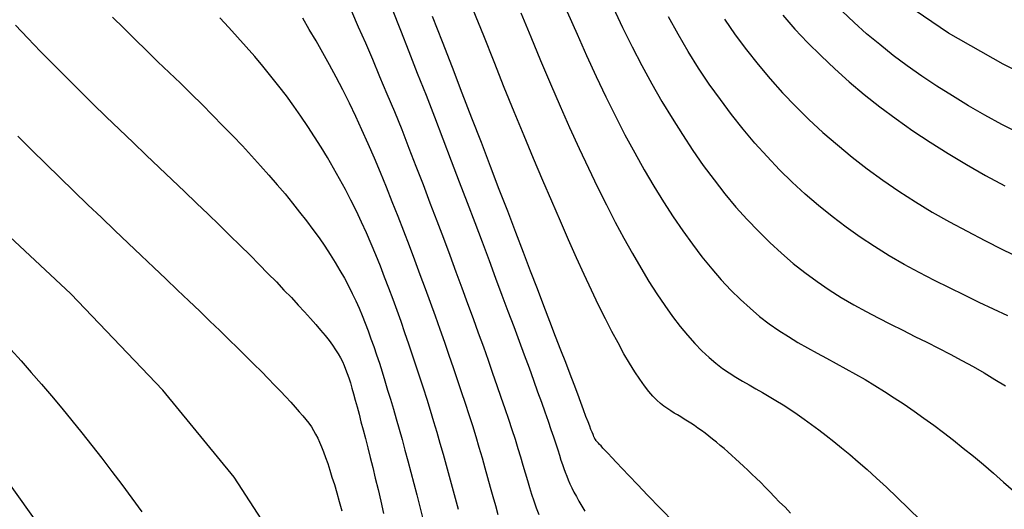
# Model space of a CAD drawing. Units: inches. Extents: x 345132 to 351295, y 6298520 to 6306475.
# Drawn here: x 348053 to 348090, y 6300198 to 6300217 of the extents above; entities that cross this region are included whole.
import ezdxf

# ---------------------------------------------------------------- set-up
doc = ezdxf.new("R2010")
doc.units = ezdxf.units.IN
doc.header["$MEASUREMENT"] = 0
doc.layers.add('INDICE', color=7, linetype='Continuous', lineweight=30, true_color=0xa83800)
doc.layers.add('INTERMEDIA', color=7, linetype='Continuous', lineweight=30, true_color=0xa83800)

msp = doc.modelspace()

# ---------------------------------------------------------------- linework, layer by layer
at = {"layer": 'INDICE'}
for points, elevation in [([(348072.7, 6300198.02), (348072.6, 6300198.28), (348072.51, 6300198.54), (348072.43, 6300198.79), (348072.35, 6300199.05), (348072.27, 6300199.32), (348072.19, 6300199.6), (348072.1, 6300199.9), (348072.01, 6300200.21), (348071.91, 6300200.53), (348071.8, 6300200.88), (348071.68, 6300201.25), (348071.55, 6300201.64), (348071.41, 6300202.05), (348071.26, 6300202.48), (348071.11, 6300202.92), (348070.95, 6300203.39), (348070.78, 6300203.88), (348070.6, 6300204.39), (348070.4, 6300204.92), (348070.21, 6300205.47), (348070, 6300206.04), (348069.78, 6300206.63), (348069.55, 6300207.24), (348069.32, 6300207.87), (348069.08, 6300208.52), (348068.83, 6300209.18), (348068.57, 6300209.86), (348068.31, 6300210.55), (348068.04, 6300211.25), (348067.77, 6300211.94), (348067.5, 6300212.64), (348067.22, 6300213.33), (348066.94, 6300214), (348066.66, 6300214.66), (348066.39, 6300215.31), (348066.12, 6300215.93), (348065.85, 6300216.54), (348065.59, 6300217.13)], 780), ([(348073.77, 6300217.12), (348074.14, 6300216.28), (348074.5, 6300215.46), (348074.87, 6300214.67), (348075.23, 6300213.9), (348075.6, 6300213.16), (348075.96, 6300212.45), (348076.33, 6300211.77), (348076.69, 6300211.12), (348077.06, 6300210.5), (348077.42, 6300209.91), (348077.79, 6300209.34), (348078.15, 6300208.81), (348078.52, 6300208.3), (348078.88, 6300207.82), (348079.25, 6300207.37), (348079.61, 6300206.95), (348079.98, 6300206.56), (348080.34, 6300206.2), (348080.71, 6300205.87), (348081.07, 6300205.56), (348081.43, 6300205.28), (348081.8, 6300205.02), (348082.16, 6300204.79), (348082.52, 6300204.57), (348082.89, 6300204.36), (348083.25, 6300204.16), (348083.61, 6300203.97), (348083.98, 6300203.77), (348084.34, 6300203.57), (348084.71, 6300203.37), (348085.07, 6300203.16), (348085.44, 6300202.94), (348085.81, 6300202.71), (348086.18, 6300202.47), (348086.55, 6300202.22), (348086.93, 6300201.96), (348087.3, 6300201.7), (348087.68, 6300201.43), (348088.05, 6300201.15), (348088.43, 6300200.86), (348088.8, 6300200.56), (348089.18, 6300200.25), (348089.56, 6300199.93), (348089.94, 6300199.61), (348090.32, 6300199.27), (348090.71, 6300198.93)], 790), ([(348090.92, 6300212.51), (348090.26, 6300212.85), (348089.62, 6300213.2), (348089, 6300213.56), (348088.39, 6300213.93), (348087.8, 6300214.3), (348087.23, 6300214.68), (348086.67, 6300215.07), (348086.14, 6300215.47), (348085.63, 6300215.88), (348085.13, 6300216.29), (348084.66, 6300216.72), (348084.2, 6300217.15)], 800), ([(348052.92, 6300212.4), (348053.45, 6300211.87), (348053.98, 6300211.35), (348054.51, 6300210.83), (348055.04, 6300210.31), (348055.57, 6300209.8), (348056.09, 6300209.31), (348056.6, 6300208.82), (348057.11, 6300208.34), (348057.6, 6300207.87), (348058.08, 6300207.42), (348058.54, 6300206.98), (348058.98, 6300206.56), (348059.41, 6300206.15), (348059.82, 6300205.76), (348060.21, 6300205.38), (348060.58, 6300205.02), (348060.93, 6300204.68), (348061.27, 6300204.35), (348061.58, 6300204.04), (348061.88, 6300203.75), (348062.16, 6300203.47), (348062.42, 6300203.2), (348062.66, 6300202.95), (348062.89, 6300202.72), (348063.09, 6300202.5), (348063.28, 6300202.3), (348063.45, 6300202.11), (348063.6, 6300201.94), (348063.73, 6300201.78), (348063.85, 6300201.64), (348063.96, 6300201.5), (348064.06, 6300201.36), (348064.14, 6300201.23), (348064.22, 6300201.09), (348064.3, 6300200.94), (348064.37, 6300200.78), (348064.44, 6300200.6), (348064.52, 6300200.41), (348064.59, 6300200.2), (348064.68, 6300199.97), (348064.76, 6300199.72), (348064.84, 6300199.46), (348064.94, 6300199.17), (348065.03, 6300198.86), (348065.12, 6300198.53), (348065.22, 6300198.18)], 770)]:
    msp.add_lwpolyline(points, dxfattribs=dict(at, elevation=elevation))
at = {"layer": 'INTERMEDIA'}
for points, elevation in [([(348074.44, 6300171.94), (348073.31, 6300173.76), (348071.78, 6300175.87), (348069.85, 6300178.27), (348068.25, 6300181.29), (348066.95, 6300184.94), (348065.97, 6300189.22), (348064.68, 6300193.06), (348063.06, 6300196.47), (348061.13, 6300199.45), (348058.42, 6300202.76), (348054.93, 6300206.41), (348050.66, 6300210.4), (348046.45, 6300214.99), (348042.3, 6300220.2), (348035.45, 6300229.92), (348034.02, 6300231.94), (348033.92, 6300232.06), (348024.8, 6300242.51), (348020.19, 6300247.58), (348015.47, 6300252.54)], 768), ([(348068.87, 6300171.85), (348068.59, 6300172.41), (348068.18, 6300173.07), (348067.62, 6300173.85), (348066.92, 6300174.72), (348066.33, 6300175.83), (348065.85, 6300177.17), (348065.5, 6300178.73), (348063.68, 6300182.21), (348060.39, 6300187.61), (348055.64, 6300194.93), (348051.54, 6300200.68), (348048.07, 6300204.88), (348045.25, 6300207.51), (348042.44, 6300210.59), (348039.65, 6300214.09), (348036.87, 6300218.04), (348034.24, 6300221.74), (348031.76, 6300225.19), (348029.42, 6300228.4), (348026.69, 6300231.88), (348023.58, 6300235.63)], 764), ([(348075.51, 6300217.29), (348075.87, 6300216.53), (348076.23, 6300215.79), (348076.6, 6300215.08), (348076.98, 6300214.39), (348077.36, 6300213.72), (348077.75, 6300213.08), (348078.14, 6300212.46), (348078.53, 6300211.86), (348078.93, 6300211.29), (348079.34, 6300210.74), (348079.75, 6300210.21), (348080.17, 6300209.71), (348080.6, 6300209.24), (348081.03, 6300208.79), (348081.46, 6300208.36), (348081.9, 6300207.96), (348082.34, 6300207.57), (348082.79, 6300207.22), (348083.25, 6300206.88), (348083.71, 6300206.57), (348084.17, 6300206.28), (348084.64, 6300206), (348085.11, 6300205.74), (348085.57, 6300205.5), (348086.04, 6300205.26)], 792), ([(348092.93, 6300213.85), (348090.31, 6300215.14), (348088.24, 6300216.31), (348086.65, 6300217.39)], 802), ([(348056.51, 6300216.92), (348056.94, 6300216.5), (348057.37, 6300216.07), (348057.8, 6300215.65), (348058.23, 6300215.23), (348058.66, 6300214.82), (348059.09, 6300214.41), (348059.51, 6300214), (348059.91, 6300213.6), (348060.31, 6300213.2), (348060.7, 6300212.8), (348061.08, 6300212.41), (348061.44, 6300212.03), (348061.79, 6300211.65), (348062.13, 6300211.28), (348062.45, 6300210.92), (348062.76, 6300210.56), (348063.06, 6300210.21), (348063.34, 6300209.86), (348063.61, 6300209.52), (348063.87, 6300209.19), (348064.12, 6300208.86), (348064.35, 6300208.54), (348064.57, 6300208.22), (348064.77, 6300207.91), (348064.96, 6300207.6), (348065.14, 6300207.3), (348065.31, 6300207.01), (348065.47, 6300206.72), (348065.61, 6300206.43), (348065.75, 6300206.15), (348065.87, 6300205.87), (348065.99, 6300205.59), (348066.1, 6300205.3), (348066.22, 6300205.01), (348066.32, 6300204.71), (348066.43, 6300204.41), (348066.53, 6300204.1), (348066.64, 6300203.78), (348066.74, 6300203.45), (348066.85, 6300203.11), (348066.95, 6300202.76), (348067.06, 6300202.41), (348067.17, 6300202.04), (348067.28, 6300201.67), (348067.39, 6300201.28), (348067.5, 6300200.89), (348067.61, 6300200.48), (348067.72, 6300200.07), (348067.83, 6300199.65), (348067.95, 6300199.22), (348068.06, 6300198.78), (348068.17, 6300198.33), (348068.29, 6300197.87)], 774), ([(348067.12, 6300217.22), (348067.44, 6300216.43), (348067.76, 6300215.62), (348068.08, 6300214.8), (348068.41, 6300213.96), (348068.73, 6300213.13), (348069.05, 6300212.3), (348069.37, 6300211.47), (348069.67, 6300210.67), (348069.97, 6300209.88), (348070.26, 6300209.12), (348070.54, 6300208.39), (348070.8, 6300207.68), (348071.05, 6300207.01), (348071.29, 6300206.37), (348071.52, 6300205.76), (348071.74, 6300205.17), (348071.95, 6300204.62), (348072.14, 6300204.1), (348072.32, 6300203.6), (348072.49, 6300203.14), (348072.64, 6300202.7), (348072.79, 6300202.3), (348072.92, 6300201.93), (348073.04, 6300201.58), (348073.15, 6300201.27), (348073.25, 6300200.98), (348073.33, 6300200.72), (348073.41, 6300200.49), (348073.47, 6300200.29), (348073.53, 6300200.1), (348073.59, 6300199.94), (348073.64, 6300199.78), (348073.69, 6300199.64), (348073.75, 6300199.49), (348073.81, 6300199.35), (348073.87, 6300199.2), (348073.94, 6300199.05), (348074.02, 6300198.89), (348074.12, 6300198.72), (348074.21, 6300198.54), (348074.32, 6300198.35), (348074.44, 6300198.16)], 782), ([(348073.88, 6300203.37), (348073.71, 6300203.81), (348073.52, 6300204.28), (348073.32, 6300204.8), (348073.11, 6300205.36), (348072.88, 6300205.96), (348072.64, 6300206.6), (348072.38, 6300207.28), (348072.11, 6300207.99), (348071.82, 6300208.75), (348071.51, 6300209.55), (348071.19, 6300210.38), (348070.86, 6300211.25), (348070.51, 6300212.16), (348070.15, 6300213.09), (348069.78, 6300214.04), (348069.41, 6300215.01), (348069.04, 6300215.98), (348068.66, 6300216.95)], 784), ([(348082.24, 6300198.09), (348082.04, 6300198.31), (348081.83, 6300198.51), (348081.64, 6300198.71), (348081.46, 6300198.9), (348081.28, 6300199.08), (348081.11, 6300199.25), (348080.94, 6300199.41), (348080.78, 6300199.57), (348080.62, 6300199.72), (348080.46, 6300199.87), (348080.31, 6300200.01), (348080.16, 6300200.15), (348080.01, 6300200.28), (348079.86, 6300200.42), (348079.72, 6300200.54), (348079.57, 6300200.66), (348079.43, 6300200.78), (348079.28, 6300200.9), (348079.14, 6300201.01), (348079, 6300201.12), (348078.87, 6300201.22), (348078.73, 6300201.32), (348078.6, 6300201.41), (348078.46, 6300201.5), (348078.33, 6300201.58), (348078.2, 6300201.66), (348078.08, 6300201.74), (348077.95, 6300201.82), (348077.83, 6300201.89), (348077.7, 6300201.97), (348077.58, 6300202.05), (348077.44, 6300202.15), (348077.31, 6300202.25), (348077.17, 6300202.38), (348077.02, 6300202.53), (348076.86, 6300202.71), (348076.7, 6300202.92), (348076.52, 6300203.17), (348076.33, 6300203.46), (348076.13, 6300203.78), (348075.92, 6300204.14), (348075.7, 6300204.55), (348075.46, 6300204.99), (348075.22, 6300205.47), (348074.96, 6300205.99), (348074.69, 6300206.55), (348074.41, 6300207.15), (348074.12, 6300207.78), (348073.82, 6300208.46), (348073.51, 6300209.17), (348073.18, 6300209.93), (348072.84, 6300210.72), (348072.49, 6300211.55), (348072.13, 6300212.41), (348071.76, 6300213.32), (348071.38, 6300214.25), (348070.99, 6300215.22), (348070.6, 6300216.21), (348070.2, 6300217.2)], 786), ([(348072.01, 6300217.09), (348072.39, 6300216.17), (348072.76, 6300215.27), (348073.13, 6300214.39), (348073.5, 6300213.54), (348073.86, 6300212.73), (348074.22, 6300211.94), (348074.57, 6300211.19), (348074.92, 6300210.47), (348075.26, 6300209.79), (348075.59, 6300209.14), (348075.92, 6300208.53), (348076.24, 6300207.95), (348076.56, 6300207.4), (348076.87, 6300206.89), (348077.17, 6300206.41), (348077.47, 6300205.97), (348077.76, 6300205.56), (348078.05, 6300205.18), (348078.33, 6300204.84), (348078.61, 6300204.53), (348078.88, 6300204.25), (348079.15, 6300204), (348079.41, 6300203.78), (348079.66, 6300203.58), (348079.92, 6300203.41), (348080.17, 6300203.25), (348080.42, 6300203.1), (348080.67, 6300202.96), (348080.92, 6300202.81), (348081.18, 6300202.67), (348081.43, 6300202.52), (348081.69, 6300202.36), (348081.96, 6300202.2), (348082.22, 6300202.03), (348082.49, 6300201.85), (348082.76, 6300201.66), (348083.04, 6300201.46), (348083.32, 6300201.25), (348083.6, 6300201.04), (348083.89, 6300200.81), (348084.18, 6300200.57), (348084.49, 6300200.31), (348084.81, 6300200.04), (348085.15, 6300199.74), (348085.5, 6300199.42)], 788), ([(348090.49, 6300205.58), (348089.95, 6300205.83), (348089.4, 6300206.09), (348088.84, 6300206.36), (348088.27, 6300206.64), (348087.7, 6300206.92), (348087.12, 6300207.22), (348086.56, 6300207.53), (348085.99, 6300207.86), (348085.43, 6300208.21), (348084.88, 6300208.57), (348084.35, 6300208.95), (348083.82, 6300209.35), (348083.3, 6300209.77), (348082.8, 6300210.2), (348082.3, 6300210.66), (348081.82, 6300211.13), (348081.35, 6300211.63), (348080.89, 6300212.14), (348080.44, 6300212.67), (348080, 6300213.22), (348079.58, 6300213.79), (348079.16, 6300214.38), (348078.75, 6300214.99), (348078.36, 6300215.62), (348077.98, 6300216.27), (348077.61, 6300216.93)], 794), ([(348081.95, 6300217), (348082.41, 6300216.47), (348082.89, 6300215.96), (348083.4, 6300215.45), (348083.92, 6300214.96), (348084.47, 6300214.47), (348085.04, 6300213.99), (348085.63, 6300213.52), (348086.25, 6300213.06), (348086.88, 6300212.61), (348087.54, 6300212.18), (348088.22, 6300211.74), (348088.92, 6300211.32), (348089.64, 6300210.91), (348090.38, 6300210.51)], 798), ([(348052.83, 6300216.62), (348053.3, 6300216.12), (348053.78, 6300215.62), (348054.27, 6300215.12), (348054.76, 6300214.63), (348055.26, 6300214.13), (348055.76, 6300213.63), (348056.27, 6300213.14), (348056.78, 6300212.65), (348057.29, 6300212.16), (348057.79, 6300211.68), (348058.28, 6300211.21), (348058.77, 6300210.75), (348059.24, 6300210.3), (348059.7, 6300209.86), (348060.14, 6300209.44), (348060.56, 6300209.03), (348060.97, 6300208.63), (348061.36, 6300208.25), (348061.73, 6300207.88), (348062.08, 6300207.53), (348062.41, 6300207.19), (348062.73, 6300206.87), (348063.02, 6300206.56), (348063.3, 6300206.27), (348063.56, 6300205.99), (348063.8, 6300205.73), (348064.02, 6300205.48), (348064.23, 6300205.25), (348064.41, 6300205.03), (348064.58, 6300204.83), (348064.73, 6300204.64), (348064.86, 6300204.46), (348064.97, 6300204.29), (348065.07, 6300204.14), (348065.16, 6300203.99), (348065.24, 6300203.84), (348065.3, 6300203.7), (348065.36, 6300203.55), (348065.42, 6300203.39), (348065.48, 6300203.22), (348065.54, 6300203.04), (348065.6, 6300202.83), (348065.66, 6300202.62), (348065.72, 6300202.38), (348065.8, 6300202.13), (348065.87, 6300201.85), (348065.94, 6300201.56), (348066.03, 6300201.25), (348066.11, 6300200.92), (348066.2, 6300200.57), (348066.29, 6300200.2), (348066.39, 6300199.82), (348066.48, 6300199.41), (348066.59, 6300198.98), (348066.7, 6300198.54), (348066.8, 6300198.07)], 772), ([(348069.64, 6300198.23), (348069.53, 6300198.65), (348069.42, 6300199.06), (348069.3, 6300199.48), (348069.19, 6300199.9), (348069.07, 6300200.31), (348068.95, 6300200.73), (348068.83, 6300201.15), (348068.7, 6300201.56), (348068.58, 6300201.98), (348068.45, 6300202.4), (348068.31, 6300202.83), (348068.18, 6300203.25), (348068.04, 6300203.67), (348067.9, 6300204.09), (348067.76, 6300204.51), (348067.61, 6300204.93), (348067.47, 6300205.36), (348067.32, 6300205.78), (348067.16, 6300206.2), (348067, 6300206.63), (348066.84, 6300207.05), (348066.68, 6300207.47), (348066.51, 6300207.89), (348066.33, 6300208.31), (348066.15, 6300208.73), (348065.96, 6300209.14), (348065.77, 6300209.56), (348065.56, 6300209.97), (348065.35, 6300210.38), (348065.13, 6300210.78), (348064.9, 6300211.19), (348064.67, 6300211.59), (348064.43, 6300211.98), (348064.18, 6300212.38), (348063.93, 6300212.77), (348063.66, 6300213.16), (348063.39, 6300213.54), (348063.11, 6300213.93), (348062.82, 6300214.3), (348062.52, 6300214.68), (348062.22, 6300215.06), (348061.91, 6300215.43), (348061.59, 6300215.8), (348061.26, 6300216.16), (348060.93, 6300216.53), (348060.59, 6300216.89)], 776), ([(348071.15, 6300198.02), (348071.06, 6300198.36), (348070.96, 6300198.71), (348070.86, 6300199.06), (348070.76, 6300199.43), (348070.66, 6300199.8), (348070.55, 6300200.18), (348070.43, 6300200.58), (348070.31, 6300200.98), (348070.18, 6300201.4), (348070.05, 6300201.82), (348069.91, 6300202.25), (348069.76, 6300202.7), (348069.61, 6300203.15), (348069.45, 6300203.61), (348069.29, 6300204.08), (348069.12, 6300204.57), (348068.95, 6300205.06), (348068.77, 6300205.57), (348068.58, 6300206.08), (348068.39, 6300206.61), (348068.19, 6300207.14), (348067.99, 6300207.69), (348067.78, 6300208.24), (348067.57, 6300208.8), (348067.35, 6300209.35), (348067.13, 6300209.91), (348066.91, 6300210.47), (348066.68, 6300211.02), (348066.45, 6300211.57), (348066.22, 6300212.11), (348065.98, 6300212.64), (348065.74, 6300213.15), (348065.5, 6300213.66), (348065.25, 6300214.16), (348065, 6300214.64), (348064.75, 6300215.11), (348064.5, 6300215.57), (348064.24, 6300216.02), (348063.98, 6300216.45), (348063.73, 6300216.88)], 778), ([(348079.74, 6300216.84), (348080.14, 6300216.25), (348080.57, 6300215.68), (348081.01, 6300215.12), (348081.47, 6300214.58), (348081.94, 6300214.05), (348082.44, 6300213.53), (348082.94, 6300213.03), (348083.47, 6300212.54), (348084.02, 6300212.07), (348084.58, 6300211.61), (348085.15, 6300211.16), (348085.74, 6300210.73), (348086.35, 6300210.31), (348086.98, 6300209.91), (348087.62, 6300209.52), (348088.28, 6300209.15), (348088.94, 6300208.79), (348089.62, 6300208.44), (348090.29, 6300208.1), (348090.97, 6300207.77)], 796), ([(348086.04, 6300205.26), (348086.5, 6300205.03), (348086.96, 6300204.8), (348087.41, 6300204.58), (348087.86, 6300204.35), (348088.3, 6300204.12), (348088.74, 6300203.88), (348089.17, 6300203.65), (348089.59, 6300203.41), (348090, 6300203.16), (348090.4, 6300202.92)], 792), ([(348052.66, 6300204.3), (348053.05, 6300203.87), (348053.43, 6300203.43), (348053.82, 6300202.99), (348054.2, 6300202.54), (348054.59, 6300202.08), (348054.97, 6300201.61), (348055.35, 6300201.14), (348055.73, 6300200.66), (348056.11, 6300200.17), (348056.49, 6300199.67), (348056.87, 6300199.17), (348057.25, 6300198.66), (348057.63, 6300198.14)], 766), ([(348077.84, 6300197.72), (348077.29, 6300198.28), (348076.83, 6300198.76), (348076.44, 6300199.17), (348076.12, 6300199.51), (348075.85, 6300199.78), (348075.64, 6300200.01), (348075.46, 6300200.2), (348075.32, 6300200.35), (348075.21, 6300200.47), (348075.12, 6300200.56), (348075.05, 6300200.64), (348074.99, 6300200.69), (348074.96, 6300200.74), (348074.93, 6300200.77), (348074.91, 6300200.79), (348074.89, 6300200.81), (348074.88, 6300200.82), (348074.87, 6300200.83), (348074.86, 6300200.84), (348074.86, 6300200.85), (348074.85, 6300200.86), (348074.85, 6300200.87), (348074.84, 6300200.88), (348074.83, 6300200.89), (348074.83, 6300200.9), (348074.82, 6300200.9), (348074.82, 6300200.91), (348074.81, 6300200.92), (348074.81, 6300200.93), (348074.8, 6300200.93), (348074.8, 6300200.94), (348074.8, 6300200.95), (348074.79, 6300200.97), (348074.78, 6300200.99), (348074.77, 6300201.03), (348074.75, 6300201.08), (348074.72, 6300201.16), (348074.67, 6300201.26), (348074.62, 6300201.39), (348074.56, 6300201.56), (348074.48, 6300201.76), (348074.39, 6300202.01), (348074.29, 6300202.29), (348074.17, 6300202.61), (348074.03, 6300202.97), (348073.88, 6300203.37)], 784), ([(348085.5, 6300199.42), (348085.89, 6300199.07), (348086.29, 6300198.68), (348086.72, 6300198.27), (348087.18, 6300197.82), (348087.65, 6300197.35), (348088.14, 6300196.86), (348088.64, 6300196.36), (348089.14, 6300195.86), (348089.63, 6300195.36), (348090.11, 6300194.88), (348090.56, 6300194.42)], 788)]:
    msp.add_lwpolyline(points, dxfattribs=dict(at, elevation=elevation))

doc.saveas('drawing.dxf')
